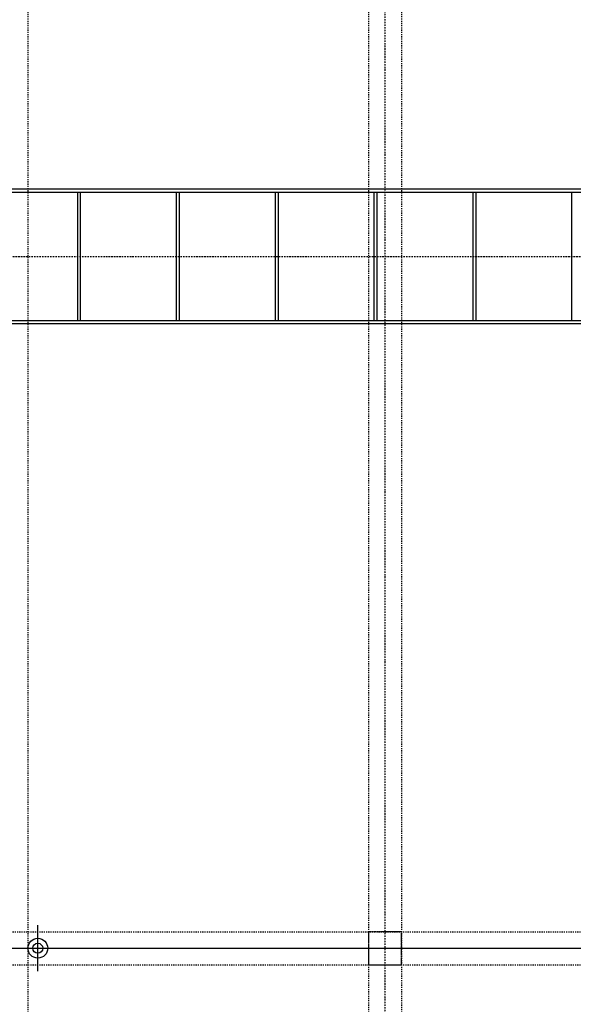
# Model space of a CAD drawing. Units: inches. Extents: x -179145 to 164003, y -19019 to 137785.
# Drawn here: x -88516 to -80116, y 112571 to 127516 of the extents above; entities that cross this region are included whole.
import ezdxf

# ---------------------------------------------------------------- set-up
doc = ezdxf.new("R2010")
doc.units = ezdxf.units.IN
doc.header["$LTSCALE"] = 6
doc.header["$MEASUREMENT"] = 0
for name, pattern in [('Rövid szaggatott', [0.1, 0.05, -0.05]), ('Szaggatott', [5.644444, 2.822222, -2.822222]), ('Tengelyvonal', [6.702778, 3.527778, -1.763889, 0, -1.411111]), ('VERDECKT2_S2', [0.135, 0.1, -0.035])]:
    doc.linetypes.add(name, pattern=pattern)
for name, color, linetype in [('A-Acél szerkezetek_ Steel structures_Toll_szám__120', 9, 'Continuous'), ('A-Előtető_ Canopy_Toll_szám__2', 9, 'Continuous'), ('A-Felülvilágító_ Skylight_Toll_szám__120', 9, 'Continuous'), ('A-hő és füstelevezető_smoke and heat extraction_Toll_szám__120', 9, 'Continuous'), ('A-Pillér_ Column', 9, 'Continuous'), ('A-Pillér_ Column_Toll_szám__41', 9, 'Continuous'), ('A-Raszter_ Raster_Toll_szám__41', 9, 'Continuous'), ('A-Tető_ Roof_Toll_szám__120', 9, 'Continuous'), ('A-Tető_ Roof_Toll_szám__41', 9, 'Continuous'), ('A-Vízelvezetés_ Drainage_Toll_szám__1', 9, 'Continuous'), ('M_VÍZ_FELIRAT_WATER_TEXT', 40, 'Continuous'), ('TB_1750_Gépkeret_átnézet_geometria', 8, 'Continuous')]:
    doc.layers.add(name, color=color, linetype=linetype)

# ---------------------------------------------------------------- blocks, each defined once
blk = doc.blocks.new('Oszlop_368', base_point=(-813381, 183753))
at = {"layer": 'A-Pillér_ Column_Toll_szám__41', "linetype": 'Rövid szaggatott', "flags": 128}
blk.add_lwpolyline([(-813631, 183503), (-813131, 183503), (-813131, 184003), (-813631, 184003)], close=True, dxfattribs=at)

msp = doc.modelspace()

# ---------------------------------------------------------------- linework, layer by layer
at = {"layer": 'A-Acél szerkezetek_ Steel structures_Toll_szám__120', "linetype": 'Szaggatott'}
for p, q in [((-88390.6, 134172.5), (-88390.6, 34922.5)), ((-83223.9, 134172.5), (-83223.9, 34922.5)), ((-82723.9, 134172.5), (-82723.9, 34922.5)), ((-162723.9, 113672.5), (-32223.9, 113672.5)), ((-162723.9, 113172.5), (-32223.9, 113172.5))]:
    msp.add_line(p, q, dxfattribs=at)
at = {"layer": 'A-Előtető_ Canopy_Toll_szám__2', "linetype": 'Continuous', "flags": 128}
msp.add_lwpolyline([(-77307.2, 122897.5), (-105640.6, 122897.5), (-105640.6, 124947.5), (-77307.2, 124947.5)], close=True, dxfattribs=at)
at = {"layer": 'A-Felülvilágító_ Skylight_Toll_szám__120', "linetype": 'Tengelyvonal'}
msp.add_line((-105590.6, 123922.5), (-77357.2, 123922.5), dxfattribs=at)
at = {"layer": 'A-hő és füstelevezető_smoke and heat extraction_Toll_szám__120', "linetype": 'Continuous'}
for p, q in [((-105640.6, 124947.5), (-77307.2, 124947.5)), ((-105640.6, 124947.5), (-77307.2, 124947.5)), ((-105590.6, 124897.5), (-77357.2, 124897.5)), ((-87640.6, 124897.5), (-87640.6, 122947.5)), ((-87590.6, 122947.5), (-87590.6, 124897.5)), ((-86140.6, 124897.5), (-86140.6, 122947.5)), ((-86090.6, 122947.5), (-86090.6, 124897.5)), ((-84640.6, 124897.5), (-84640.6, 122947.5)), ((-84590.6, 122947.5), (-84590.6, 124897.5)), ((-83140.6, 124897.5), (-83140.6, 122947.5)), ((-83090.6, 122947.5), (-83090.6, 124897.5)), ((-81640.6, 124897.5), (-81640.6, 122947.5)), ((-81590.6, 122947.5), (-81590.6, 124897.5)), ((-80140.6, 124897.5), (-80140.6, 122947.5)), ((-77307.2, 122897.5), (-105640.6, 122897.5)), ((-105590.6, 122947.5), (-77357.2, 122947.5)), ((-77307.2, 122897.5), (-105590.6, 122897.5))]:
    msp.add_line(p, q, dxfattribs=at)
at = {"layer": 'A-Raszter_ Raster_Toll_szám__41', "linetype": 'Tengelyvonal'}
for p, q in [((-82973.9, 135709.1), (-82973.9, 33696.1)), ((-164738.9, 113422.5), (-29686.9, 113422.5))]:
    msp.add_line(p, q, dxfattribs=at)
at = {"layer": 'A-Tető_ Roof_Toll_szám__120', "linetype": 'Continuous'}
msp.add_line((-88240.6, 113072.5), (-88240.6, 113772.5), dxfattribs=at)
at = {"layer": 'A-Tető_ Roof_Toll_szám__41', "linetype": 'Continuous'}
msp.add_line((-150923.9, 113422.5), (-31723.9, 113422.5), dxfattribs=at)
at = {"layer": 'A-Vízelvezetés_ Drainage_Toll_szám__1', "linetype": 'Continuous'}
msp.add_circle((-88240.6, 113422.5), 75, dxfattribs=at)
at = {"layer": 'M_VÍZ_FELIRAT_WATER_TEXT'}
msp.add_circle((-88240.6, 113422.5), 150, dxfattribs=at)
at = {"layer": 'TB_1750_Gépkeret_átnézet_geometria', "linetype": 'VERDECKT2_S2', "lineweight": 13}
for p, q in [((-77307.2, 124947.5), (-105640.6, 124947.5)), ((-105640.6, 122897.5), (-77307.2, 122897.5))]:
    msp.add_line(p, q, dxfattribs=at)

# ---------------------------------------------------------------- block references
at = {"layer": 'A-Pillér_ Column'}
msp.add_blockref('Oszlop_368', (-82973.9, 113422.5), dxfattribs=at)

doc.saveas('drawing.dxf')
